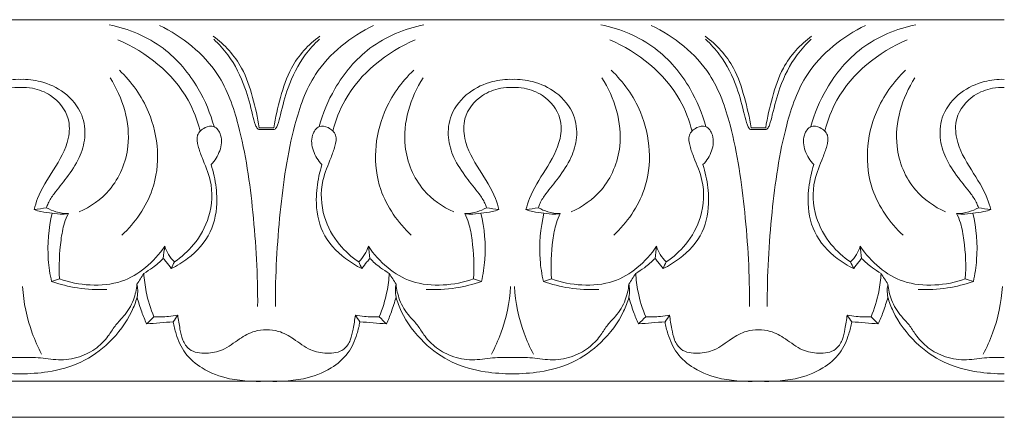
# Model space of a CAD drawing. Units: millimetres. Extents: x 18230 to 22230, y 2037 to 6037.
# Drawn here: x 20294 to 20348, y 4258 to 4280 of the extents above; entities that cross this region are included whole.
import ezdxf

# ---------------------------------------------------------------- set-up
doc = ezdxf.new("R2010")
doc.units = ezdxf.units.MM
doc.header["$MEASUREMENT"] = 0
doc.layers.get('0').update_dxf_attribs({"lineweight": 5})

msp = doc.modelspace()

# ---------------------------------------------------------------- linework, layer by layer
for p, q in [((20280.076, 4279.708), (20293.681, 4279.708)), ((20293.681, 4279.708), (20307.287, 4279.708)), ((20307.287, 4279.708), (20320.892, 4279.708)), ((20320.892, 4279.708), (20334.498, 4279.708)), ((20334.498, 4279.708), (20348.103, 4279.708)), ((20280.076, 4259.708), (20293.681, 4259.708)), ((20293.681, 4259.708), (20307.287, 4259.708)), ((20307.287, 4259.708), (20320.892, 4259.708)), ((20320.892, 4259.708), (20334.498, 4259.708)), ((20334.498, 4259.708), (20348.103, 4259.708)), ((20293.681, 4257.708), (20280.076, 4257.708)), ((20307.287, 4257.708), (20293.681, 4257.708)), ((20320.892, 4257.708), (20307.287, 4257.708)), ((20334.498, 4257.708), (20320.892, 4257.708)), ((20348.103, 4257.708), (20334.498, 4257.708))]:
    msp.add_line(p, q)
for points, knots in [([(20304.381, 4273.791), (20304.184, 4274.519), (20303.504, 4276.141), (20301.653, 4278.384), (20299.643, 4279.206), (20298.579, 4279.422)], [0, 0, 0, 0, 2.259488, 5.219943, 8.453358, 8.453358, 8.453358, 8.453358]), ([(20306.795, 4263.841), (20306.809, 4265.58), (20306.607, 4268.956), (20305.999, 4273.286), (20304.665, 4277.182), (20302.623, 4278.773), (20301.362, 4279.389)], [0, 0, 0, 0, 5.216636, 10.115278, 13.130659, 17.316383, 17.316383, 17.316383, 17.316383]), ([(20307.778, 4263.841), (20307.764, 4265.58), (20307.967, 4268.956), (20308.574, 4273.286), (20309.909, 4277.182), (20311.95, 4278.773), (20313.212, 4279.389)], [0, 0, 0, 0, 5.216636, 10.115278, 13.130659, 17.316383, 17.316383, 17.316383, 17.316383]), ([(20310.192, 4273.791), (20310.389, 4274.519), (20311.07, 4276.141), (20312.92, 4278.384), (20314.93, 4279.206), (20315.994, 4279.422)], [0, 0, 0, 0, 2.259488, 5.219943, 8.453358, 8.453358, 8.453358, 8.453358]), ([(20331.592, 4273.791), (20331.395, 4274.519), (20330.715, 4276.141), (20328.864, 4278.384), (20326.854, 4279.206), (20325.79, 4279.422)], [0, 0, 0, 0, 2.259488, 5.219943, 8.453358, 8.453358, 8.453358, 8.453358]), ([(20334.006, 4263.841), (20334.02, 4265.58), (20333.817, 4268.956), (20333.21, 4273.286), (20331.876, 4277.182), (20329.834, 4278.773), (20328.572, 4279.389)], [0, 0, 0, 0, 5.216636, 10.115278, 13.130659, 17.316383, 17.316383, 17.316383, 17.316383]), ([(20334.989, 4263.841), (20334.975, 4265.58), (20335.178, 4268.956), (20335.785, 4273.286), (20337.119, 4277.182), (20339.161, 4278.773), (20340.423, 4279.389)], [0, 0, 0, 0, 5.216636, 10.115278, 13.130659, 17.316383, 17.316383, 17.316383, 17.316383]), ([(20337.403, 4273.791), (20337.6, 4274.519), (20338.281, 4276.141), (20340.131, 4278.384), (20342.141, 4279.206), (20343.205, 4279.422)], [0, 0, 0, 0, 2.259488, 5.219943, 8.453358, 8.453358, 8.453358, 8.453358]), ([(20303.617, 4273.543), (20303.462, 4274.135), (20302.639, 4276.327), (20300.633, 4277.922), (20299.06, 4278.6)], [0, 0, 0, 0, 1.835514, 6.940001, 6.940001, 6.940001, 6.940001]), ([(20306.881, 4273.724), (20306.798, 4274.293), (20306.533, 4275.415), (20305.944, 4277.283), (20304.967, 4278.326), (20304.339, 4278.803)], [0.804529, 0.804529, 0.804529, 0.804529, 2.529938, 4.261549, 6.616715, 6.616715, 6.616715, 6.616715]), ([(20306.856, 4273.624), (20306.83, 4273.641), (20306.747, 4273.707), (20306.622, 4273.992), (20306.444, 4274.755), (20306.099, 4276.116), (20305.374, 4277.561), (20304.649, 4278.361), (20304.365, 4278.627)], [0.853988, 0.853988, 0.853988, 0.853988, 0.947419, 1.16619, 1.757507, 3.315584, 5.358812, 6.5217, 6.5217, 6.5217, 6.5217]), ([(20310.234, 4278.803), (20309.606, 4278.326), (20308.629, 4277.283), (20308.04, 4275.415), (20307.775, 4274.293), (20307.692, 4273.724)], [-5.812186, -5.812186, -5.812186, -5.812186, -3.45702, -1.725409, 0, 0, 0, 0]), ([(20310.208, 4278.627), (20309.924, 4278.361), (20309.199, 4277.561), (20308.474, 4276.116), (20308.13, 4274.755), (20307.951, 4273.992), (20307.826, 4273.707), (20307.743, 4273.641), (20307.717, 4273.624)], [-5.667712, -5.667712, -5.667712, -5.667712, -4.504824, -2.461596, -0.903519, -0.312202, -0.093431, 0, 0, 0, 0]), ([(20310.956, 4273.543), (20311.111, 4274.135), (20311.934, 4276.327), (20313.94, 4277.922), (20315.513, 4278.6)], [0, 0, 0, 0, 1.835514, 6.940001, 6.940001, 6.940001, 6.940001]), ([(20330.828, 4273.543), (20330.673, 4274.135), (20329.85, 4276.327), (20327.844, 4277.922), (20326.271, 4278.6)], [0, 0, 0, 0, 1.835514, 6.940001, 6.940001, 6.940001, 6.940001]), ([(20334.092, 4273.724), (20334.009, 4274.293), (20333.744, 4275.415), (20333.155, 4277.283), (20332.178, 4278.326), (20331.55, 4278.803)], [0.804529, 0.804529, 0.804529, 0.804529, 2.529938, 4.261549, 6.616715, 6.616715, 6.616715, 6.616715]), ([(20334.067, 4273.624), (20334.041, 4273.641), (20333.958, 4273.707), (20333.833, 4273.992), (20333.654, 4274.755), (20333.31, 4276.116), (20332.585, 4277.561), (20331.86, 4278.361), (20331.576, 4278.627)], [0.853988, 0.853988, 0.853988, 0.853988, 0.947419, 1.16619, 1.757507, 3.315584, 5.358812, 6.5217, 6.5217, 6.5217, 6.5217]), ([(20337.445, 4278.803), (20336.817, 4278.326), (20335.84, 4277.283), (20335.251, 4275.415), (20334.986, 4274.293), (20334.903, 4273.724)], [-5.812186, -5.812186, -5.812186, -5.812186, -3.45702, -1.725409, 0, 0, 0, 0]), ([(20337.419, 4278.627), (20337.135, 4278.361), (20336.41, 4277.561), (20335.685, 4276.116), (20335.341, 4274.755), (20335.162, 4273.992), (20335.037, 4273.707), (20334.954, 4273.641), (20334.928, 4273.624)], [-5.667712, -5.667712, -5.667712, -5.667712, -4.504824, -2.461596, -0.903519, -0.312202, -0.093431, 0, 0, 0, 0]), ([(20338.167, 4273.543), (20338.322, 4274.135), (20339.145, 4276.327), (20341.151, 4277.922), (20342.724, 4278.6)], [0, 0, 0, 0, 1.835514, 6.940001, 6.940001, 6.940001, 6.940001]), ([(20299.281, 4267.782), (20300.017, 4268.481), (20301.513, 4270.566), (20301.247, 4274.289), (20299.822, 4276.262), (20299.142, 4276.918)], [0, 0, 0, 0, 3.032, 7.321343, 10.142876, 10.142876, 10.142876, 10.142876]), ([(20315.292, 4267.782), (20314.556, 4268.481), (20313.06, 4270.566), (20313.326, 4274.289), (20314.752, 4276.262), (20315.431, 4276.918)], [0, 0, 0, 0, 3.032, 7.321343, 10.142876, 10.142876, 10.142876, 10.142876]), ([(20326.492, 4267.782), (20327.228, 4268.481), (20328.724, 4270.566), (20328.458, 4274.289), (20327.032, 4276.262), (20326.353, 4276.918)], [0, 0, 0, 0, 3.032, 7.321343, 10.142876, 10.142876, 10.142876, 10.142876]), ([(20342.503, 4267.782), (20341.767, 4268.481), (20340.271, 4270.566), (20340.537, 4274.289), (20341.963, 4276.262), (20342.642, 4276.918)], [0, 0, 0, 0, 3.032, 7.321343, 10.142876, 10.142876, 10.142876, 10.142876]), ([(20292.246, 4269.304), (20292.221, 4269.388), (20292.125, 4269.666), (20291.737, 4270.219), (20291.089, 4271), (20290.409, 4271.999), (20290.053, 4273.208), (20290.215, 4274.576), (20291.176, 4275.732), (20292.454, 4276.322), (20293.31, 4276.416), (20293.681, 4276.407)], [-9.814164, -9.814164, -9.814164, -9.814164, -9.552551, -8.936621, -7.814334, -6.503007, -5.35499, -4.105006, -2.52793, -1.104447, 0, 0, 0, 0]), ([(20293.681, 4276.407), (20294.052, 4276.416), (20294.909, 4276.322), (20296.187, 4275.732), (20297.148, 4274.576), (20297.309, 4273.208), (20296.954, 4271.999), (20296.273, 4271), (20295.625, 4270.219), (20295.237, 4269.666), (20295.141, 4269.388), (20295.117, 4269.304)], [0, 0, 0, 0, 1.104447, 2.52793, 4.105006, 5.35499, 6.503007, 7.814334, 8.936621, 9.552551, 9.814164, 9.814164, 9.814164, 9.814164]), ([(20296.927, 4269.068), (20297.552, 4269.352), (20298.884, 4270.285), (20300.049, 4273.101), (20299.332, 4275.389), (20298.627, 4276.489)], [0, 0, 0, 0, 2.045469, 4.671385, 8.583248, 8.583248, 8.583248, 8.583248]), ([(20317.646, 4269.068), (20317.021, 4269.352), (20315.689, 4270.285), (20314.525, 4273.101), (20315.241, 4275.389), (20315.947, 4276.489)], [0, 0, 0, 0, 2.045469, 4.671385, 8.583248, 8.583248, 8.583248, 8.583248]), ([(20319.456, 4269.304), (20319.432, 4269.388), (20319.336, 4269.666), (20318.948, 4270.219), (20318.3, 4271), (20317.62, 4271.999), (20317.264, 4273.208), (20317.426, 4274.576), (20318.387, 4275.732), (20319.665, 4276.322), (20320.521, 4276.416), (20320.892, 4276.407)], [-9.814164, -9.814164, -9.814164, -9.814164, -9.552551, -8.936621, -7.814334, -6.503007, -5.35499, -4.105006, -2.52793, -1.104447, 0, 0, 0, 0]), ([(20320.892, 4276.407), (20321.263, 4276.416), (20322.12, 4276.322), (20323.398, 4275.732), (20324.359, 4274.576), (20324.52, 4273.208), (20324.165, 4271.999), (20323.484, 4271), (20322.836, 4270.219), (20322.448, 4269.666), (20322.352, 4269.388), (20322.328, 4269.304)], [0, 0, 0, 0, 1.104447, 2.52793, 4.105006, 5.35499, 6.503007, 7.814334, 8.936621, 9.552551, 9.814164, 9.814164, 9.814164, 9.814164]), ([(20324.138, 4269.068), (20324.763, 4269.352), (20326.095, 4270.285), (20327.259, 4273.101), (20326.543, 4275.389), (20325.837, 4276.489)], [0, 0, 0, 0, 2.045469, 4.671385, 8.583248, 8.583248, 8.583248, 8.583248]), ([(20344.857, 4269.068), (20344.232, 4269.352), (20342.9, 4270.285), (20341.736, 4273.101), (20342.452, 4275.389), (20343.158, 4276.489)], [0, 0, 0, 0, 2.045469, 4.671385, 8.583248, 8.583248, 8.583248, 8.583248]), ([(20348.103, 4276.407), (20347.732, 4276.416), (20346.876, 4276.322), (20345.597, 4275.732), (20344.637, 4274.576), (20344.475, 4273.208), (20344.83, 4271.999), (20345.511, 4271), (20346.159, 4270.219), (20346.547, 4269.666), (20346.643, 4269.388), (20346.667, 4269.304)], [0, 0, 0, 0, 1.104447, 2.52793, 4.105006, 5.35499, 6.503007, 7.814334, 8.936621, 9.552551, 9.814164, 9.814164, 9.814164, 9.814164]), ([(20292.935, 4269.198), (20292.88, 4269.405), (20292.638, 4270.192), (20291.833, 4271.418), (20290.993, 4272.828), (20290.939, 4274.432), (20291.82, 4275.509), (20292.878, 4275.929), (20293.464, 4275.97), (20293.681, 4275.961)], [0, 0, 0, 0, 0.641321, 2.454443, 4.37266, 5.45875, 7.058863, 8.14015, 8.787722, 8.787722, 8.787722, 8.787722]), ([(20293.681, 4275.961), (20293.899, 4275.97), (20294.484, 4275.929), (20295.543, 4275.509), (20296.423, 4274.432), (20296.369, 4272.828), (20295.529, 4271.418), (20294.724, 4270.192), (20294.482, 4269.405), (20294.427, 4269.198)], [8.787722, 8.787722, 8.787722, 8.787722, 9.435294, 10.516581, 12.116694, 13.202785, 15.121002, 16.934124, 17.575444, 17.575444, 17.575444, 17.575444]), ([(20320.146, 4269.198), (20320.091, 4269.405), (20319.849, 4270.192), (20319.044, 4271.418), (20318.204, 4272.828), (20318.15, 4274.432), (20319.031, 4275.509), (20320.089, 4275.929), (20320.675, 4275.97), (20320.892, 4275.961)], [0, 0, 0, 0, 0.641321, 2.454443, 4.37266, 5.45875, 7.058863, 8.14015, 8.787722, 8.787722, 8.787722, 8.787722]), ([(20320.892, 4275.961), (20321.109, 4275.97), (20321.695, 4275.929), (20322.753, 4275.509), (20323.634, 4274.432), (20323.58, 4272.828), (20322.74, 4271.418), (20321.935, 4270.192), (20321.693, 4269.405), (20321.638, 4269.198)], [8.787722, 8.787722, 8.787722, 8.787722, 9.435294, 10.516581, 12.116694, 13.202785, 15.121002, 16.934124, 17.575444, 17.575444, 17.575444, 17.575444]), ([(20347.357, 4269.198), (20347.302, 4269.405), (20347.06, 4270.192), (20346.255, 4271.418), (20345.415, 4272.828), (20345.361, 4274.432), (20346.242, 4275.509), (20347.3, 4275.929), (20347.886, 4275.97), (20348.103, 4275.961)], [0, 0, 0, 0, 0.641321, 2.454443, 4.37266, 5.45875, 7.058863, 8.14015, 8.787722, 8.787722, 8.787722, 8.787722]), ([(20302.188, 4266.309), (20302.585, 4266.575), (20303.386, 4267.294), (20304.246, 4268.842), (20304.344, 4270.631), (20303.792, 4271.879), (20303.494, 4272.674), (20303.37, 4273.337), (20303.821, 4273.763), (20304.443, 4273.897), (20304.86, 4273.235), (20304.752, 4272.429), (20304.433, 4271.905), (20304.22, 4271.691)], [0, 0, 0, 0, 1.427657, 3.163448, 5.186034, 6.53171, 7.187943, 7.788505, 8.3778, 8.859678, 9.460616, 10.326737, 11.229685, 11.229685, 11.229685, 11.229685]), ([(20312.386, 4266.309), (20311.988, 4266.575), (20311.187, 4267.294), (20310.327, 4268.842), (20310.23, 4270.631), (20310.782, 4271.879), (20311.08, 4272.674), (20311.203, 4273.337), (20310.752, 4273.763), (20310.13, 4273.897), (20309.713, 4273.235), (20309.822, 4272.429), (20310.14, 4271.905), (20310.353, 4271.691)], [0, 0, 0, 0, 1.427657, 3.163448, 5.186034, 6.53171, 7.187943, 7.788505, 8.3778, 8.859678, 9.460616, 10.326737, 11.229685, 11.229685, 11.229685, 11.229685]), ([(20329.399, 4266.309), (20329.796, 4266.575), (20330.597, 4267.294), (20331.457, 4268.842), (20331.555, 4270.631), (20331.002, 4271.879), (20330.705, 4272.674), (20330.581, 4273.337), (20331.032, 4273.763), (20331.654, 4273.897), (20332.071, 4273.235), (20331.963, 4272.429), (20331.644, 4271.905), (20331.431, 4271.691)], [0, 0, 0, 0, 1.427657, 3.163448, 5.186034, 6.53171, 7.187943, 7.788505, 8.3778, 8.859678, 9.460616, 10.326737, 11.229685, 11.229685, 11.229685, 11.229685]), ([(20339.596, 4266.309), (20339.199, 4266.575), (20338.398, 4267.294), (20337.538, 4268.842), (20337.44, 4270.631), (20337.993, 4271.879), (20338.291, 4272.674), (20338.414, 4273.337), (20337.963, 4273.763), (20337.341, 4273.897), (20336.924, 4273.235), (20337.032, 4272.429), (20337.351, 4271.905), (20337.564, 4271.691)], [15.08149, 15.08149, 15.08149, 15.08149, 16.509147, 18.244938, 20.267525, 21.6132, 22.269433, 22.869996, 23.45929, 23.941169, 24.542107, 25.408228, 26.311176, 26.311176, 26.311176, 26.311176]), ([(20304.22, 4271.691), (20304.285, 4271.483), (20304.45, 4270.85), (20304.611, 4269.595), (20304.326, 4267.861), (20303.187, 4266.619), (20302.336, 4266.092), (20302.015, 4265.94)], [11.229685, 11.229685, 11.229685, 11.229685, 11.882158, 13.185937, 15.017509, 16.940753, 17.999373, 17.999373, 17.999373, 17.999373]), ([(20310.353, 4271.691), (20310.288, 4271.483), (20310.124, 4270.85), (20309.962, 4269.595), (20310.248, 4267.861), (20311.386, 4266.619), (20312.238, 4266.092), (20312.559, 4265.94)], [11.229685, 11.229685, 11.229685, 11.229685, 11.882158, 13.185937, 15.017509, 16.940753, 17.999373, 17.999373, 17.999373, 17.999373]), ([(20331.431, 4271.691), (20331.496, 4271.483), (20331.661, 4270.85), (20331.822, 4269.595), (20331.537, 4267.861), (20330.398, 4266.619), (20329.547, 4266.092), (20329.226, 4265.94)], [11.229685, 11.229685, 11.229685, 11.229685, 11.882158, 13.185937, 15.017509, 16.940753, 17.999373, 17.999373, 17.999373, 17.999373]), ([(20337.564, 4271.691), (20337.499, 4271.483), (20337.334, 4270.85), (20337.173, 4269.595), (20337.458, 4267.861), (20338.597, 4266.619), (20339.449, 4266.092), (20339.769, 4265.94)], [26.311176, 26.311176, 26.311176, 26.311176, 26.963649, 28.267428, 30.099, 32.022243, 33.080863, 33.080863, 33.080863, 33.080863]), ([(20296.313, 4268.985), (20296.214, 4268.967), (20295.917, 4268.928), (20295.414, 4269.014), (20294.879, 4269.06), (20294.552, 4269.157), (20294.427, 4269.198)], [0, 0, 0, 0, 0.299971, 0.885365, 1.505908, 1.896819, 1.896819, 1.896819, 1.896819]), ([(20295.117, 4269.304), (20295.28, 4269.21), (20295.668, 4269.041), (20296.091, 4268.985), (20296.321, 4268.985)], [9.814164, 9.814164, 9.814164, 9.814164, 10.376781, 11.061568, 11.061568, 11.061568, 11.061568]), ([(20319.456, 4269.304), (20319.293, 4269.21), (20318.905, 4269.041), (20318.483, 4268.985), (20318.253, 4268.985)], [2.589146, 2.589146, 2.589146, 2.589146, 3.151763, 3.83655, 3.83655, 3.83655, 3.83655]), ([(20318.26, 4268.985), (20318.359, 4268.967), (20318.656, 4268.928), (20319.159, 4269.014), (20319.694, 4269.06), (20320.022, 4269.157), (20320.146, 4269.198)], [0, 0, 0, 0, 0.299971, 0.885365, 1.505908, 1.896819, 1.896819, 1.896819, 1.896819]), ([(20323.524, 4268.985), (20323.425, 4268.967), (20323.128, 4268.928), (20322.625, 4269.014), (20322.09, 4269.06), (20321.762, 4269.157), (20321.638, 4269.198)], [0, 0, 0, 0, 0.299971, 0.885365, 1.505908, 1.896819, 1.896819, 1.896819, 1.896819]), ([(20322.328, 4269.304), (20322.491, 4269.21), (20322.879, 4269.041), (20323.302, 4268.985), (20323.532, 4268.985)], [9.814164, 9.814164, 9.814164, 9.814164, 10.376781, 11.061568, 11.061568, 11.061568, 11.061568]), ([(20346.667, 4269.304), (20346.504, 4269.21), (20346.116, 4269.041), (20345.693, 4268.985), (20345.463, 4268.985)], [2.589146, 2.589146, 2.589146, 2.589146, 3.151763, 3.83655, 3.83655, 3.83655, 3.83655]), ([(20345.471, 4268.985), (20345.57, 4268.967), (20345.867, 4268.928), (20346.37, 4269.014), (20346.905, 4269.06), (20347.233, 4269.157), (20347.357, 4269.198)], [0, 0, 0, 0, 0.299971, 0.885365, 1.505908, 1.896819, 1.896819, 1.896819, 1.896819]), ([(20295.394, 4265.223), (20295.304, 4265.62), (20295.113, 4266.877), (20295.226, 4268.167), (20295.425, 4269.004)], [0, 0, 0, 0, 1.221664, 3.803154, 3.803154, 3.803154, 3.803154]), ([(20296.321, 4268.985), (20296.238, 4268.815), (20296.042, 4268.341), (20295.841, 4267.125), (20295.785, 4266.084), (20295.838, 4265.37)], [11.061568, 11.061568, 11.061568, 11.061568, 11.628735, 12.590452, 14.738291, 14.738291, 14.738291, 14.738291]), ([(20318.253, 4268.985), (20318.335, 4268.815), (20318.531, 4268.341), (20318.732, 4267.125), (20318.788, 4266.084), (20318.735, 4265.37)], [3.83655, 3.83655, 3.83655, 3.83655, 4.403716, 5.365434, 7.513273, 7.513273, 7.513273, 7.513273]), ([(20319.179, 4265.223), (20319.269, 4265.62), (20319.46, 4266.877), (20319.348, 4268.167), (20319.148, 4269.004)], [7.978076, 7.978076, 7.978076, 7.978076, 9.19974, 11.78123, 11.78123, 11.78123, 11.78123]), ([(20322.605, 4265.223), (20322.515, 4265.62), (20322.324, 4266.877), (20322.437, 4268.167), (20322.636, 4269.004)], [0, 0, 0, 0, 1.221664, 3.803154, 3.803154, 3.803154, 3.803154]), ([(20323.532, 4268.985), (20323.449, 4268.815), (20323.253, 4268.341), (20323.052, 4267.125), (20322.996, 4266.084), (20323.049, 4265.37)], [11.061568, 11.061568, 11.061568, 11.061568, 11.628735, 12.590452, 14.738291, 14.738291, 14.738291, 14.738291]), ([(20345.463, 4268.985), (20345.546, 4268.815), (20345.742, 4268.341), (20345.943, 4267.125), (20345.999, 4266.084), (20345.946, 4265.37)], [3.83655, 3.83655, 3.83655, 3.83655, 4.403716, 5.365434, 7.513273, 7.513273, 7.513273, 7.513273]), ([(20346.39, 4265.223), (20346.48, 4265.62), (20346.671, 4266.877), (20346.559, 4268.167), (20346.359, 4269.004)], [0, 0, 0, 0, 1.221664, 3.803154, 3.803154, 3.803154, 3.803154]), ([(20301.653, 4267.174), (20301.362, 4266.73), (20300.655, 4265.949), (20299.231, 4265.094), (20297.524, 4264.947), (20296.376, 4265.174), (20295.838, 4265.37)], [1.389917, 1.389917, 1.389917, 1.389917, 2.979689, 4.491767, 6.228994, 7.93493, 7.93493, 7.93493, 7.93493]), ([(20302.188, 4266.309), (20302.063, 4266.429), (20301.844, 4266.697), (20301.703, 4267.013), (20301.653, 4267.174)], [18.4068, 18.4068, 18.4068, 18.4068, 18.924004, 19.430003, 19.430003, 19.430003, 19.430003]), ([(20312.921, 4267.174), (20312.87, 4267.013), (20312.729, 4266.697), (20312.51, 4266.429), (20312.386, 4266.309)], [0, 0, 0, 0, 0.506, 1.023204, 1.023204, 1.023204, 1.023204]), ([(20318.735, 4265.37), (20318.197, 4265.174), (20317.049, 4264.947), (20315.343, 4265.094), (20313.919, 4265.949), (20313.211, 4266.73), (20312.921, 4267.174)], [0, 0, 0, 0, 1.705936, 3.443163, 4.955241, 6.545014, 6.545014, 6.545014, 6.545014]), ([(20328.864, 4267.174), (20328.573, 4266.73), (20327.866, 4265.949), (20326.442, 4265.094), (20324.735, 4264.947), (20323.587, 4265.174), (20323.049, 4265.37)], [1.389917, 1.389917, 1.389917, 1.389917, 2.979689, 4.491767, 6.228994, 7.93493, 7.93493, 7.93493, 7.93493]), ([(20329.399, 4266.309), (20329.274, 4266.429), (20329.055, 4266.697), (20328.914, 4267.013), (20328.864, 4267.174)], [18.4068, 18.4068, 18.4068, 18.4068, 18.924004, 19.430003, 19.430003, 19.430003, 19.430003]), ([(20340.131, 4267.174), (20340.081, 4267.013), (20339.94, 4266.697), (20339.721, 4266.429), (20339.596, 4266.309)], [14.058287, 14.058287, 14.058287, 14.058287, 14.564287, 15.08149, 15.08149, 15.08149, 15.08149]), ([(20345.946, 4265.37), (20345.408, 4265.174), (20344.26, 4264.947), (20342.553, 4265.094), (20341.129, 4265.949), (20340.422, 4266.73), (20340.131, 4267.174)], [7.513273, 7.513273, 7.513273, 7.513273, 9.219209, 10.956436, 12.468514, 14.058287, 14.058287, 14.058287, 14.058287]), ([(20301.573, 4266.501), (20301.391, 4266.315), (20301.048, 4266.015), (20300.666, 4265.768), (20300.498, 4265.673)], [0, 0, 0, 0, 0.779549, 1.354153, 1.354153, 1.354153, 1.354153]), ([(20302.015, 4265.94), (20301.922, 4266.063), (20301.777, 4266.252), (20301.627, 4266.437), (20301.573, 4266.501)], [0, 0, 0, 0, 0.4619845, 0.7126372, 0.7126372, 0.7126372, 0.7126372]), ([(20312.559, 4265.94), (20312.651, 4266.063), (20312.797, 4266.252), (20312.947, 4266.437), (20313, 4266.501)], [1.430631, 1.430631, 1.430631, 1.430631, 1.8926155, 2.1432682, 2.1432682, 2.1432682, 2.1432682]), ([(20313, 4266.501), (20313.182, 4266.315), (20313.526, 4266.015), (20313.908, 4265.768), (20314.075, 4265.673)], [7.222293, 7.222293, 7.222293, 7.222293, 8.001842, 8.576446, 8.576446, 8.576446, 8.576446]), ([(20328.784, 4266.501), (20328.602, 4266.315), (20328.258, 4266.015), (20327.876, 4265.768), (20327.709, 4265.673)], [0, 0, 0, 0, 0.779549, 1.354153, 1.354153, 1.354153, 1.354153]), ([(20329.226, 4265.94), (20329.133, 4266.063), (20328.988, 4266.252), (20328.837, 4266.437), (20328.784, 4266.501)], [0, 0, 0, 0, 0.4619845, 0.7126372, 0.7126372, 0.7126372, 0.7126372]), ([(20339.769, 4265.94), (20339.862, 4266.063), (20340.008, 4266.252), (20340.158, 4266.437), (20340.211, 4266.501)], [0, 0, 0, 0, 0.4619845, 0.7126372, 0.7126372, 0.7126372, 0.7126372]), ([(20340.211, 4266.501), (20340.393, 4266.315), (20340.737, 4266.015), (20341.119, 4265.768), (20341.286, 4265.673)], [0, 0, 0, 0, 0.779549, 1.354153, 1.354153, 1.354153, 1.354153]), ([(20300.498, 4265.673), (20300.517, 4265.333), (20300.622, 4264.511), (20300.867, 4263.715), (20301.055, 4263.268)], [0, 0, 0, 0, 1.022524, 2.476327, 2.476327, 2.476327, 2.476327]), ([(20314.075, 4265.673), (20314.056, 4265.333), (20313.952, 4264.511), (20313.706, 4263.715), (20313.519, 4263.268)], [0, 0, 0, 0, 1.022524, 2.476327, 2.476327, 2.476327, 2.476327]), ([(20327.709, 4265.673), (20327.728, 4265.333), (20327.832, 4264.511), (20328.078, 4263.715), (20328.266, 4263.268)], [0, 0, 0, 0, 1.022524, 2.476327, 2.476327, 2.476327, 2.476327]), ([(20341.286, 4265.673), (20341.267, 4265.333), (20341.163, 4264.511), (20340.917, 4263.715), (20340.729, 4263.268)], [0, 0, 0, 0, 1.022524, 2.476327, 2.476327, 2.476327, 2.476327]), ([(20287.244, 4265.082), (20287.268, 4264.786), (20287.41, 4264.138), (20287.868, 4263.383), (20288.438, 4262.832), (20288.803, 4262.207), (20289.386, 4261.557), (20290.307, 4261.043), (20291.439, 4260.808), (20292.568, 4261.034), (20293.315, 4261.025), (20293.681, 4261.02)], [0.737009, 0.737009, 0.737009, 0.737009, 1.630147, 2.693577, 3.32797, 3.985812, 4.848858, 5.905065, 7.079119, 8.203647, 9.29523, 9.29523, 9.29523, 9.29523]), ([(20293.681, 4261.02), (20294.048, 4261.025), (20294.794, 4261.034), (20295.923, 4260.808), (20297.056, 4261.043), (20297.976, 4261.557), (20298.56, 4262.207), (20298.924, 4262.832), (20299.494, 4263.383), (20299.952, 4264.138), (20300.094, 4264.786), (20300.119, 4265.082)], [9.29523, 9.29523, 9.29523, 9.29523, 10.386813, 11.511342, 12.685396, 13.741602, 14.604649, 15.262491, 15.896884, 16.960314, 17.853452, 17.853452, 17.853452, 17.853452]), ([(20294.844, 4261.203), (20294.646, 4261.575), (20294.11, 4262.767), (20293.843, 4264.065), (20293.785, 4264.944)], [0, 0, 0, 0, 1.261775, 3.905022, 3.905022, 3.905022, 3.905022]), ([(20295.394, 4265.223), (20295.857, 4265.06), (20296.867, 4264.804), (20297.91, 4264.755), (20298.454, 4264.784)], [15.203094, 15.203094, 15.203094, 15.203094, 16.66604, 18.285825, 18.285825, 18.285825, 18.285825]), ([(20300.119, 4265.082), (20300.141, 4264.976), (20300.17, 4264.731), (20300.15, 4264.483), (20300.124, 4264.349)], [2.0543657, 2.0543657, 2.0543657, 2.0543657, 2.3804474, 2.7913746, 2.7913746, 2.7913746, 2.7913746]), ([(20314.45, 4264.349), (20314.424, 4264.483), (20314.403, 4264.731), (20314.432, 4264.976), (20314.455, 4265.082)], [0, 0, 0, 0, 0.4109272, 0.7370089, 0.7370089, 0.7370089, 0.7370089]), ([(20314.455, 4265.082), (20314.479, 4264.786), (20314.621, 4264.138), (20315.079, 4263.383), (20315.649, 4262.832), (20316.014, 4262.207), (20316.597, 4261.557), (20317.518, 4261.043), (20318.65, 4260.808), (20319.779, 4261.034), (20320.525, 4261.025), (20320.892, 4261.02)], [0.737009, 0.737009, 0.737009, 0.737009, 1.630147, 2.693577, 3.32797, 3.985812, 4.848858, 5.905065, 7.079119, 8.203647, 9.29523, 9.29523, 9.29523, 9.29523]), ([(20316.12, 4264.784), (20316.663, 4264.755), (20317.706, 4264.804), (20318.716, 4265.06), (20319.179, 4265.223)], [0, 0, 0, 0, 1.619785, 3.082731, 3.082731, 3.082731, 3.082731]), ([(20319.729, 4261.203), (20319.927, 4261.575), (20320.464, 4262.767), (20320.731, 4264.065), (20320.788, 4264.944)], [0, 0, 0, 0, 1.261775, 3.905022, 3.905022, 3.905022, 3.905022]), ([(20320.892, 4261.02), (20321.259, 4261.025), (20322.005, 4261.034), (20323.134, 4260.808), (20324.267, 4261.043), (20325.187, 4261.557), (20325.77, 4262.207), (20326.135, 4262.832), (20326.705, 4263.383), (20327.163, 4264.138), (20327.305, 4264.786), (20327.33, 4265.082)], [9.29523, 9.29523, 9.29523, 9.29523, 10.386813, 11.511342, 12.685396, 13.741602, 14.604649, 15.262491, 15.896884, 16.960314, 17.853452, 17.853452, 17.853452, 17.853452]), ([(20322.055, 4261.203), (20321.857, 4261.575), (20321.32, 4262.767), (20321.054, 4264.065), (20320.996, 4264.944)], [0, 0, 0, 0, 1.261775, 3.905022, 3.905022, 3.905022, 3.905022]), ([(20322.605, 4265.223), (20323.068, 4265.06), (20324.078, 4264.804), (20325.121, 4264.755), (20325.665, 4264.784)], [15.203094, 15.203094, 15.203094, 15.203094, 16.66604, 18.285825, 18.285825, 18.285825, 18.285825]), ([(20327.33, 4265.082), (20327.352, 4264.976), (20327.381, 4264.731), (20327.36, 4264.483), (20327.334, 4264.349)], [2.0543657, 2.0543657, 2.0543657, 2.0543657, 2.3804474, 2.7913746, 2.7913746, 2.7913746, 2.7913746]), ([(20341.661, 4264.349), (20341.635, 4264.483), (20341.614, 4264.731), (20341.643, 4264.976), (20341.665, 4265.082)], [0, 0, 0, 0, 0.4109272, 0.7370089, 0.7370089, 0.7370089, 0.7370089]), ([(20341.665, 4265.082), (20341.69, 4264.786), (20341.832, 4264.138), (20342.29, 4263.383), (20342.86, 4262.832), (20343.225, 4262.207), (20343.808, 4261.557), (20344.729, 4261.043), (20345.861, 4260.808), (20346.99, 4261.034), (20347.736, 4261.025), (20348.103, 4261.02)], [0.737009, 0.737009, 0.737009, 0.737009, 1.630147, 2.693577, 3.32797, 3.985812, 4.848858, 5.905065, 7.079119, 8.203647, 9.29523, 9.29523, 9.29523, 9.29523]), ([(20343.331, 4264.784), (20343.874, 4264.755), (20344.917, 4264.804), (20345.927, 4265.06), (20346.39, 4265.223)], [0, 0, 0, 0, 1.619785, 3.082731, 3.082731, 3.082731, 3.082731]), ([(20346.94, 4261.203), (20347.138, 4261.575), (20347.675, 4262.767), (20347.942, 4264.065), (20347.999, 4264.944)], [0, 0, 0, 0, 1.261775, 3.905022, 3.905022, 3.905022, 3.905022]), ([(20293.681, 4260.12), (20293.176, 4260.11), (20292.04, 4260.199), (20290.297, 4260.653), (20288.669, 4261.836), (20287.662, 4263.155), (20287.317, 4264.084), (20287.239, 4264.349)], [10.355522, 10.355522, 10.355522, 10.355522, 11.860409, 13.736636, 15.632825, 17.75995, 18.588812, 18.588812, 18.588812, 18.588812]), ([(20300.124, 4264.349), (20300.046, 4264.084), (20299.7, 4263.155), (20298.693, 4261.836), (20297.066, 4260.653), (20295.322, 4260.199), (20294.187, 4260.11), (20293.681, 4260.12)], [2.122231, 2.122231, 2.122231, 2.122231, 2.951093, 5.078218, 6.974407, 8.850634, 10.355522, 10.355522, 10.355522, 10.355522]), ([(20300.652, 4262.877), (20300.554, 4263.095), (20300.358, 4263.578), (20300.199, 4264.076), (20300.124, 4264.349)], [0.559058, 0.559058, 0.559058, 0.559058, 1.272746, 2.122231, 2.122231, 2.122231, 2.122231]), ([(20314.45, 4264.349), (20314.375, 4264.076), (20314.215, 4263.578), (20314.019, 4263.095), (20313.922, 4262.877)], [18.588812, 18.588812, 18.588812, 18.588812, 19.438297, 20.151985, 20.151985, 20.151985, 20.151985]), ([(20320.892, 4260.12), (20320.387, 4260.11), (20319.251, 4260.199), (20317.507, 4260.653), (20315.88, 4261.836), (20314.873, 4263.155), (20314.528, 4264.084), (20314.45, 4264.349)], [10.355522, 10.355522, 10.355522, 10.355522, 11.860409, 13.736636, 15.632825, 17.75995, 18.588812, 18.588812, 18.588812, 18.588812]), ([(20327.334, 4264.349), (20327.256, 4264.084), (20326.911, 4263.155), (20325.904, 4261.836), (20324.277, 4260.653), (20322.533, 4260.199), (20321.398, 4260.11), (20320.892, 4260.12)], [2.122231, 2.122231, 2.122231, 2.122231, 2.951093, 5.078218, 6.974407, 8.850634, 10.355522, 10.355522, 10.355522, 10.355522]), ([(20327.862, 4262.877), (20327.765, 4263.095), (20327.569, 4263.578), (20327.41, 4264.076), (20327.334, 4264.349)], [0.559058, 0.559058, 0.559058, 0.559058, 1.272746, 2.122231, 2.122231, 2.122231, 2.122231]), ([(20341.661, 4264.349), (20341.585, 4264.076), (20341.426, 4263.578), (20341.23, 4263.095), (20341.133, 4262.877)], [8.233291, 8.233291, 8.233291, 8.233291, 9.082775, 9.796463, 9.796463, 9.796463, 9.796463]), ([(20348.103, 4260.12), (20347.597, 4260.11), (20346.462, 4260.199), (20344.718, 4260.653), (20343.091, 4261.836), (20342.084, 4263.155), (20341.739, 4264.084), (20341.661, 4264.349)], [0, 0, 0, 0, 1.504888, 3.381115, 5.277303, 7.404429, 8.233291, 8.233291, 8.233291, 8.233291]), ([(20301.055, 4263.268), (20301.327, 4263.256), (20301.771, 4263.268), (20302.208, 4263.335), (20302.375, 4263.368)], [2.476327, 2.476327, 2.476327, 2.476327, 3.286298, 3.79213, 3.79213, 3.79213, 3.79213]), ([(20307.287, 4262.544), (20307.068, 4262.547), (20306.527, 4262.49), (20305.728, 4262.031), (20304.94, 4261.401), (20303.949, 4261.197), (20303.038, 4261.316), (20302.61, 4261.977), (20302.489, 4262.643), (20302.403, 4263.107), (20302.375, 4263.368)], [7.050319, 7.050319, 7.050319, 7.050319, 7.701777, 8.634399, 9.754509, 10.661455, 11.61486, 12.23602, 12.861383, 13.64815, 13.64815, 13.64815, 13.64815]), ([(20312.199, 4263.368), (20312.17, 4263.107), (20312.084, 4262.643), (20311.963, 4261.977), (20311.536, 4261.316), (20310.624, 4261.197), (20309.633, 4261.401), (20308.845, 4262.031), (20308.047, 4262.49), (20307.505, 4262.547), (20307.287, 4262.544)], [0.452489, 0.452489, 0.452489, 0.452489, 1.239256, 1.864618, 2.485779, 3.439183, 4.34613, 5.46624, 6.398862, 7.050319, 7.050319, 7.050319, 7.050319]), ([(20312.199, 4263.368), (20312.365, 4263.335), (20312.803, 4263.268), (20313.247, 4263.256), (20313.519, 4263.268)], [-1.315803, -1.315803, -1.315803, -1.315803, -0.809971, 0, 0, 0, 0]), ([(20328.266, 4263.268), (20328.537, 4263.256), (20328.981, 4263.268), (20329.419, 4263.335), (20329.586, 4263.368)], [2.476327, 2.476327, 2.476327, 2.476327, 3.286298, 3.79213, 3.79213, 3.79213, 3.79213]), ([(20334.498, 4262.544), (20334.279, 4262.547), (20333.737, 4262.49), (20332.939, 4262.031), (20332.151, 4261.401), (20331.16, 4261.197), (20330.249, 4261.316), (20329.821, 4261.977), (20329.7, 4262.643), (20329.614, 4263.107), (20329.586, 4263.368)], [7.050319, 7.050319, 7.050319, 7.050319, 7.701777, 8.634399, 9.754509, 10.661455, 11.61486, 12.23602, 12.861383, 13.64815, 13.64815, 13.64815, 13.64815]), ([(20339.409, 4263.368), (20339.381, 4263.107), (20339.295, 4262.643), (20339.174, 4261.977), (20338.746, 4261.316), (20337.835, 4261.197), (20336.844, 4261.401), (20336.056, 4262.031), (20335.258, 4262.49), (20334.716, 4262.547), (20334.498, 4262.544)], [0.452489, 0.452489, 0.452489, 0.452489, 1.239256, 1.864618, 2.485779, 3.439183, 4.34613, 5.46624, 6.398862, 7.050319, 7.050319, 7.050319, 7.050319]), ([(20340.729, 4263.268), (20340.458, 4263.256), (20340.014, 4263.268), (20339.576, 4263.335), (20339.409, 4263.368)], [2.476327, 2.476327, 2.476327, 2.476327, 3.286298, 3.79213, 3.79213, 3.79213, 3.79213]), ([(20302.123, 4262.99), (20301.876, 4262.972), (20301.385, 4262.936), (20300.894, 4262.897), (20300.652, 4262.877)], [62.123262, 62.123262, 62.123262, 62.123262, 62.862205, 63.58772, 63.58772, 63.58772, 63.58772]), ([(20307.287, 4259.708), (20306.983, 4259.691), (20306.298, 4259.694), (20305.072, 4259.825), (20303.79, 4260.298), (20302.725, 4261.195), (20302.309, 4262.166), (20302.16, 4262.765), (20302.123, 4262.99)], [55.368844, 55.368844, 55.368844, 55.368844, 56.275218, 57.402989, 59.02749, 60.272987, 61.438257, 62.123262, 62.123262, 62.123262, 62.123262]), ([(20312.45, 4262.99), (20312.414, 4262.765), (20312.265, 4262.166), (20311.848, 4261.195), (20310.783, 4260.298), (20309.502, 4259.825), (20308.275, 4259.694), (20307.591, 4259.691), (20307.287, 4259.708)], [21.616443, 21.616443, 21.616443, 21.616443, 22.301448, 23.466718, 24.712215, 26.336716, 27.464487, 28.370861, 28.370861, 28.370861, 28.370861]), ([(20313.922, 4262.877), (20313.679, 4262.897), (20313.188, 4262.936), (20312.698, 4262.972), (20312.45, 4262.99)], [20.151985, 20.151985, 20.151985, 20.151985, 20.8775, 21.616443, 21.616443, 21.616443, 21.616443]), ([(20329.334, 4262.99), (20329.086, 4262.972), (20328.596, 4262.936), (20328.105, 4262.897), (20327.862, 4262.877)], [62.123262, 62.123262, 62.123262, 62.123262, 62.862205, 63.58772, 63.58772, 63.58772, 63.58772]), ([(20334.498, 4259.708), (20334.193, 4259.691), (20333.509, 4259.694), (20332.283, 4259.825), (20331.001, 4260.298), (20329.936, 4261.195), (20329.519, 4262.166), (20329.37, 4262.765), (20329.334, 4262.99)], [55.368844, 55.368844, 55.368844, 55.368844, 56.275218, 57.402989, 59.02749, 60.272987, 61.438257, 62.123262, 62.123262, 62.123262, 62.123262]), ([(20339.661, 4262.99), (20339.625, 4262.765), (20339.476, 4262.166), (20339.059, 4261.195), (20337.994, 4260.298), (20336.712, 4259.825), (20335.486, 4259.694), (20334.802, 4259.691), (20334.498, 4259.708)], [11.260922, 11.260922, 11.260922, 11.260922, 11.945926, 13.111196, 14.356693, 15.981194, 17.108965, 18.01534, 18.01534, 18.01534, 18.01534]), ([(20341.133, 4262.877), (20340.89, 4262.897), (20340.399, 4262.936), (20339.909, 4262.972), (20339.661, 4262.99)], [9.796463, 9.796463, 9.796463, 9.796463, 10.521978, 11.260922, 11.260922, 11.260922, 11.260922])]:
    msp.add_open_spline(points, degree=3, knots=knots)
for points in [[(20307.287, 4273.624), (20307.143, 4273.624), (20307, 4273.624), (20306.856, 4273.624)], [(20307.287, 4273.724), (20307.151, 4273.724), (20307.016, 4273.724), (20306.881, 4273.724)], [(20307.692, 4273.724), (20307.557, 4273.724), (20307.422, 4273.724), (20307.287, 4273.724)], [(20307.717, 4273.624), (20307.574, 4273.624), (20307.43, 4273.624), (20307.287, 4273.624)], [(20334.498, 4273.624), (20334.354, 4273.624), (20334.211, 4273.624), (20334.067, 4273.624)], [(20334.498, 4273.724), (20334.362, 4273.724), (20334.227, 4273.724), (20334.092, 4273.724)], [(20334.903, 4273.724), (20334.768, 4273.724), (20334.633, 4273.724), (20334.498, 4273.724)], [(20334.928, 4273.624), (20334.784, 4273.624), (20334.641, 4273.624), (20334.498, 4273.624)], [(20294.427, 4269.198), (20294.657, 4269.234), (20294.887, 4269.269), (20295.117, 4269.304)], [(20320.146, 4269.198), (20319.916, 4269.234), (20319.686, 4269.269), (20319.456, 4269.304)], [(20321.638, 4269.198), (20321.868, 4269.234), (20322.098, 4269.269), (20322.328, 4269.304)], [(20347.357, 4269.198), (20347.127, 4269.234), (20346.897, 4269.269), (20346.667, 4269.304)], [(20301.573, 4266.501), (20301.6, 4266.726), (20301.626, 4266.95), (20301.653, 4267.174)], [(20312.921, 4267.174), (20312.947, 4266.95), (20312.974, 4266.726), (20313, 4266.501)], [(20328.784, 4266.501), (20328.811, 4266.726), (20328.837, 4266.95), (20328.864, 4267.174)], [(20340.211, 4266.501), (20340.184, 4266.726), (20340.158, 4266.95), (20340.131, 4267.174)], [(20302.015, 4265.94), (20302.072, 4266.063), (20302.13, 4266.186), (20302.188, 4266.309)], [(20312.386, 4266.309), (20312.443, 4266.186), (20312.501, 4266.063), (20312.559, 4265.94)], [(20329.226, 4265.94), (20329.283, 4266.063), (20329.341, 4266.186), (20329.399, 4266.309)], [(20339.769, 4265.94), (20339.712, 4266.063), (20339.654, 4266.186), (20339.596, 4266.309)], [(20295.838, 4265.37), (20295.69, 4265.321), (20295.542, 4265.272), (20295.394, 4265.223)], [(20300.498, 4265.673), (20300.372, 4265.476), (20300.245, 4265.279), (20300.119, 4265.082)], [(20314.455, 4265.082), (20314.328, 4265.279), (20314.202, 4265.476), (20314.075, 4265.673)], [(20318.735, 4265.37), (20318.883, 4265.321), (20319.031, 4265.272), (20319.179, 4265.223)], [(20323.049, 4265.37), (20322.901, 4265.321), (20322.753, 4265.272), (20322.605, 4265.223)], [(20327.709, 4265.673), (20327.582, 4265.476), (20327.456, 4265.279), (20327.33, 4265.082)], [(20341.286, 4265.673), (20341.413, 4265.476), (20341.539, 4265.279), (20341.665, 4265.082)], [(20345.946, 4265.37), (20346.094, 4265.321), (20346.242, 4265.272), (20346.39, 4265.223)], [(20301.055, 4263.268), (20300.92, 4263.138), (20300.786, 4263.007), (20300.652, 4262.877)], [(20302.375, 4263.368), (20302.291, 4263.242), (20302.207, 4263.116), (20302.123, 4262.99)], [(20312.45, 4262.99), (20312.366, 4263.116), (20312.282, 4263.242), (20312.199, 4263.368)], [(20313.519, 4263.268), (20313.653, 4263.138), (20313.787, 4263.007), (20313.922, 4262.877)], [(20328.266, 4263.268), (20328.131, 4263.138), (20327.997, 4263.007), (20327.862, 4262.877)], [(20329.586, 4263.368), (20329.502, 4263.242), (20329.418, 4263.116), (20329.334, 4262.99)], [(20339.661, 4262.99), (20339.577, 4263.116), (20339.493, 4263.242), (20339.409, 4263.368)], [(20340.729, 4263.268), (20340.864, 4263.138), (20340.998, 4263.007), (20341.133, 4262.877)]]:
    msp.add_open_spline(points, degree=3)

doc.saveas('drawing.dxf')
